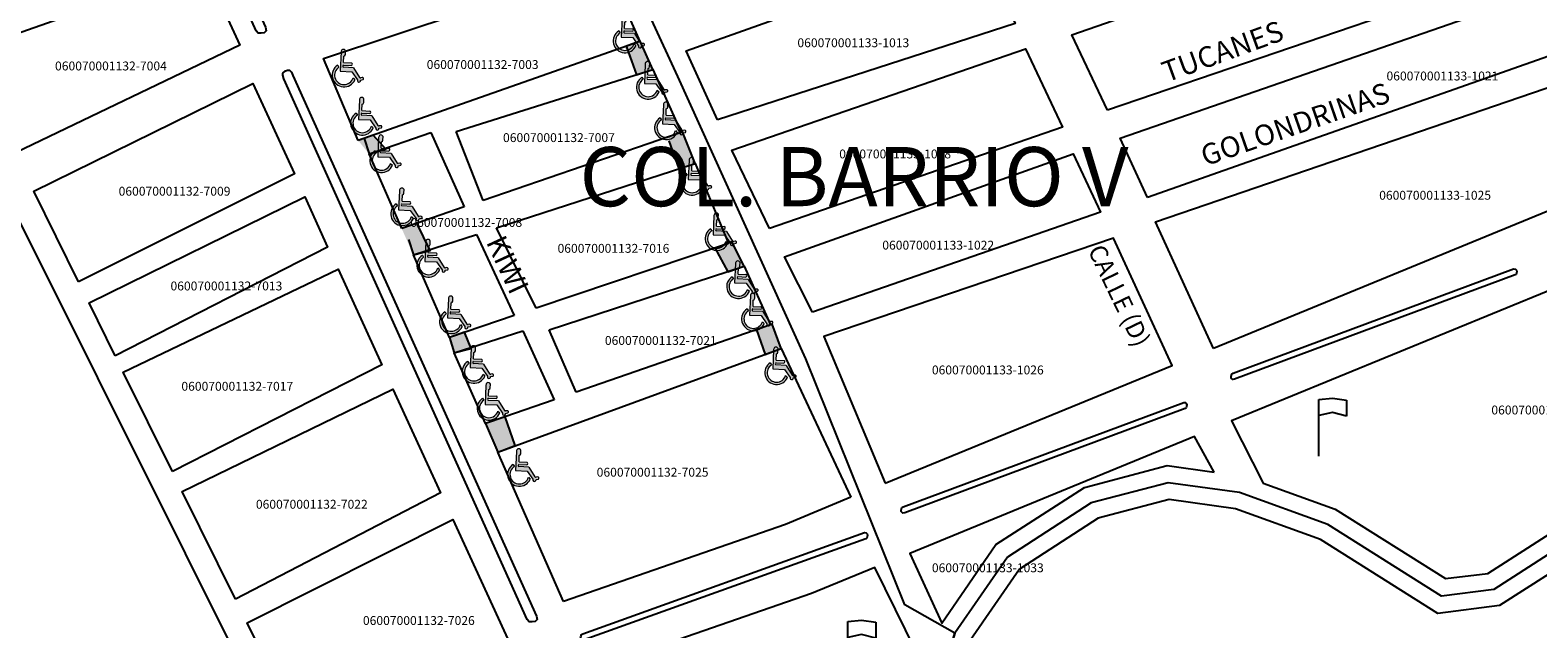
# Model space of a CAD drawing. Extents: x 583005 to 588811, y 2116918 to 2118721.
# Drawn here: x 584885 to 585394, y 2117585 to 2117787 of the extents above; entities that cross this region are included whole.
import ezdxf

# ---------------------------------------------------------------- set-up
doc = ezdxf.new("R2010")
doc.units = 0
doc.header["$MEASUREMENT"] = 0
doc.layers.get('0').update_dxf_attribs({"color": 4, "linetype": 'CONTINUOUS'})
for name, color, linetype in [('9120', 10, 'CONTINUOUS'), ('9125', 30, 'CONTINUOUS'), ('9126', 7, 'CONTINUOUS'), ('9129', 4, 'CONTINUOUS'), ('912A', 7, 'CONTINUOUS'), ('9541', 5, 'CONTINUOUS'), ('9A11', 7, 'CONTINUOUS'), ('9B31', 6, 'CONTINUOUS')]:
    doc.layers.add(name, color=color, linetype=linetype)
doc.layers.add('Rampas propuestas', color=195, linetype='CONTINUOUS', lineweight=15)
doc.styles.add('ROMANT', font='romant.shx')

# ---------------------------------------------------------------- blocks, each defined once
blk = doc.blocks.new('ESCUELA')
at = {"layer": '9A11', "color": 3}
for p, q in [((-4.075566696571332, 9.2212521827099), (0.5337808360290646, 9.735715556388902)), ((-4.075566696571332, -9.875335221817755), (-4.075566696571332, 9.2212521827099)), ((0.5337808360290646, 9.735715556388902), (5.364645454716277, 9.03141016443606)), ((5.364645454716277, 9.03141016443606), (5.364645454716277, 3.63659789355838)), ((0.5337808360290646, 4.880052693821807), (-4.07543845743039, 3.8264238819396)), ((5.364645454716277, 3.63659789355838), (0.5337808360290646, 4.880052693821807))]:
    blk.add_line(p, q, dxfattribs=at)
blk = doc.blocks.new('ft')
h = blk.add_hatch(color=154)
edge = h.paths.add_edge_path()
edge.add_ellipse((2161.863995725217, 2018.011487158652), major_axis=(0.0333828263520194, 0.0339260974045632), ratio=0.9999999696894444, start_angle=260.8653228244878, end_angle=419.3640633968303)
edge.add_line((2161.851816207309, 2018.057498595239), (2161.794923286931, 2018.046495610318))
edge.add_ellipse((2161.781543121806, 2018.103172425636), major_axis=(-0.041509220543679, 0.0408445181564247), ratio=0.9999999999535368, start_angle=97.3459847038693, end_angle=147.8206522669123, ccw=False)
edge.add_line((2161.746341245242, 2018.056781499913), (2161.491377843439, 2018.431327341531))
edge.add_line((2161.491377843443, 2018.431327340917), (2161.086738141895, 2018.436832038372))
edge.add_ellipse((2161.101032813006, 2018.478651591275), major_axis=(-0.0315019089268272, 0.0309974572943351), ratio=0.9999999862474956, start_angle=-26.591095996748606, end_angle=115.6662111039085, ccw=False)
edge.add_line((2161.086738143419, 2018.520471144683), (2161.401127363836, 2018.520471144001))
edge.add_ellipse((2161.384373026165, 2018.571486638733), major_axis=(0.0376613048805412, 0.03827420375635451), ratio=0.9999999745872471, start_angle=242.7185976850044, end_angle=386.3565194780434)
edge.add_line((2161.401127360534, 2018.622502134153), (2161.086738142125, 2018.622502133621))
edge.add_line((2161.086738141972, 2018.62250213362), (2161.086738143191, 2018.875998399133))
edge.add_ellipse((2161.067494207357, 2018.94894249153), major_axis=(-0.05377282870574009, 0.05291174465882299), ratio=0.9999999764476593, start_angle=149.3164653495764, end_angle=222.3726688079227)
edge.add_line((2161.142880204524, 2018.946092717345), (2161.142880204569, 2019.086773424822))
edge.add_ellipse((2161.035339405511, 2019.042586104411), major_axis=(0.081545534961087, 0.0828726043991686), ratio=0.9999999824018772, start_angle=336.8747754477845, end_angle=374.4876673702982)
edge.add_line((2161.093559545237, 2019.143223860731), (2161.022585791318, 2019.143223861094))
edge.add_ellipse((2161.080805929294, 2019.042586105209), major_axis=(0.0815455354871033, 0.0828726049337453), ratio=0.9999999950467768, start_angle=74.58744905735965, end_angle=136.5265654178333)
edge.add_line((2160.964611009751, 2019.038550796171), (2160.964611007304, 2018.269936785153))
edge.add_line((2160.964611007304, 2018.269936785153), (2161.428268652784, 2018.269936784536))
edge.add_line((2161.428268652933, 2018.269936785152), (2161.671137064077, 2017.95665723394))
edge.add_ellipse((2161.731298175274, 2017.935910349946), major_axis=(0.04463419392367821, 0.04536056937363742), ratio=0.9999999981144685, start_angle=115.5105278480198, end_angle=328.3797190274548)
edge.add_line((2161.793088012458, 2017.951135608059), (2161.892191855111, 2017.973141738368))
edge = h.paths.add_edge_path()
edge.add_ellipse((2161.124771199474, 2018.12147563579), major_axis=(-0.3350953043657513, 0.3297293002381804), ratio=0.9999999998413648, start_angle=-10.84491839045537, end_angle=204.1039759550721)
edge.add_line((2161.56530755403, 2017.957347651128), (2161.488999723211, 2018.028017554205))
edge.add_ellipse((2161.124771199474, 2018.12147563579), major_axis=(-0.268029099796473, 0.2637370514237295), ratio=0.9999999968759744, start_angle=-10.84491859937981, end_angle=210.1464000502648, ccw=False)
edge.add_line((2160.911151568815, 2018.430932390855), (2160.857699692988, 2018.508364618768))
at = {"color": 154}
for p, q in [((2161.093559543378, 2019.143223862561), (2161.022585792077, 2019.143223862331)), ((2161.142880204222, 2018.946092716729), (2161.142880204405, 2019.086773426051)), ((2160.857699692998, 2018.50836461754), (2160.911151568036, 2018.430932392078)), ((2160.964611009954, 2019.038550809082), (2160.964611007304, 2018.269936785154)), ((2161.086738142115, 2018.622502134852), (2161.086738143032, 2018.875998399748)), ((2161.086738142115, 2018.622502134852), (2161.401127362072, 2018.622502134166)), ((2161.086738141422, 2018.520471144667), (2161.401127361686, 2018.520471143984)), ((2160.964611007304, 2018.269936785154), (2161.428268652933, 2018.269936785153)), ((2161.491377843443, 2018.431327340918), (2161.086738141118, 2018.436832039596)), ((2161.428268652933, 2018.269936785153), (2161.671137064231, 2017.956657233941)), ((2161.488999723042, 2018.028017556049), (2161.565307553573, 2017.957347650511)), ((2161.491377843443, 2018.431327340918), (2161.746341245396, 2018.056781499915)), ((2161.793088013371, 2017.951135609296), (2161.892191855418, 2017.973141738371)), ((2161.851816205912, 2018.057498597073), (2161.794923295968, 2018.04649561408))]:
    blk.add_line(p, q, dxfattribs=at)
for centre, major_axis, ratio, start_param, end_param in [((2161.080805929294, 2019.042586105209), (0.08154553548710332, 0.08287260493374542), 0.9999999950467768, 1.301796566714466, 2.382838082980619), ((2161.035339405511, 2019.042586104412), (0.08154553496108698, 0.0828726043991687), 0.9999999824018772, 5.879573998480394, 6.53604280372504), ((2161.124771199474, 2018.121475635791), (-0.3350953043657514, 0.3297293002381806), 0.9999999998413648, -0.1892795330235302, 3.562286396827345), ((2161.101032813006, 2018.478651591275), (-0.0315019089268272, 0.03099745729433519), 0.999999986247495, -0.4641021768571465, 2.018756217070028), ((2161.067494207357, 2018.948942491531), (-0.05377282870574009, 0.05291174465882299), 0.9999999764476593, 2.606063947790135, 3.881135237145143), ((2161.384373026165, 2018.571486638734), (0.0376613048805412, 0.0382742037563545), 0.9999999745872468, 4.236238685426814, 6.743193351437461), ((2161.124771199474, 2018.121475635791), (-0.2680290997964729, 0.2637370514237296), 0.9999999968759745, -0.1892795366699518, 3.667746592090296), ((2161.731298175274, 2017.935910349946), (0.0446341939236782, 0.0453605693736374), 0.9999999981144685, 2.016039031664546, 5.731307293802959), ((2161.781543121806, 2018.103172425637), (-0.041509220543679, 0.0408445181564247), 0.9999999999535368, 1.699007946678556, 2.579957084503239), ((2161.863995725217, 2018.011487158653), (0.0333828263520194, 0.03392609740456319), 0.9999999696894444, 4.552958787565224, 7.319283670816924)]:
    blk.add_ellipse(centre, major_axis=major_axis, ratio=ratio, start_param=start_param, end_param=end_param, dxfattribs=at)

msp = doc.modelspace()

# ---------------------------------------------------------------- hatches: boundary and pattern name
at = {"linetype": 'Continuous', "true_color": 0xf26722}
h = msp.add_hatch(color=30, dxfattribs=at)
h.dxf.hatch_style = 1
h.paths.add_polyline_path([(585085.9306136415, 2117781.841194232), (585089.9056072107, 2117772.374476031), (585095.4737471095, 2117774.196093469), (585091.2101324236, 2117783.814187837)])
h = msp.add_hatch(color=30, dxfattribs=at)
h.dxf.hatch_style = 1
h.paths.add_polyline_path([(584995.9530110572, 2117750.22474803), (584999.6612471096, 2117745.696093469), (585005.319382222, 2117747.242622444), (585001.0230984623, 2117751.98237833)])
h = msp.add_hatch(color=30, dxfattribs=at)
h.dxf.hatch_style = 1
h.paths.add_polyline_path([(585100.1798566112, 2117751.197241295), (585104.2181072107, 2117740.624476031), (585109.7862471095, 2117742.446093469), (585105.4593753932, 2117753.1702349)])
h = msp.add_hatch(color=30, dxfattribs=at)
h.dxf.hatch_style = 1
h.paths.add_polyline_path([(585010.6614740196, 2117720.481277931), (585014.6106221094, 2117711.526093469), (585020.2687572218, 2117713.072622445), (585015.7315614247, 2117722.238908232)])
h = msp.add_hatch(color=30, dxfattribs=at)
h.dxf.hatch_style = 1
h.paths.add_polyline_path([(585116.9048062945, 2117713.977828808), (585120.7806072107, 2117705.874476031), (585126.3487471095, 2117707.696093469), (585122.1843250765, 2117715.950822413)])
h = msp.add_hatch(color=30, dxfattribs=at)
h.dxf.hatch_style = 1
h.paths.add_polyline_path([(585026.7812876797, 2117683.662270597), (585028.4112471095, 2117678.446093469), (585034.0693822219, 2117679.992622444), (585031.8513750847, 2117685.419900897)])
h = msp.add_hatch(color=30, dxfattribs=at)
h.dxf.hatch_style = 1
h.paths.add_polyline_path([(585130.4215143027, 2117686.231605882), (585133.3494909469, 2117677.936020527), (585138.8487471095, 2117679.946093469), (585135.7010330848, 2117688.204599487)])
h = msp.add_hatch(color=30, dxfattribs=at)
h.dxf.hatch_style = 1
h.paths.add_polyline_path([(585038.9068568401, 2117654.577904843), (585043.1355934378, 2117644.961285575), (585049.0192719515, 2117647.111871514), (585045.623817642, 2117656.906451254)])

# ---------------------------------------------------------------- linework, layer by layer
at = {"color": 30, "linetype": 'Continuous', "true_color": 0xf26722}
for points in [[(585086.56647088, 2117781.866346525), (585089.9056072107, 2117772.374476031), (585095.4737471095, 2117774.196093469), (585091.2101324236, 2117783.814187837), (585085.9306136415, 2117781.841194232)], [(584998.0312876798, 2117750.912270597), (584999.6612471096, 2117745.696093469), (585005.319382222, 2117747.242622444), (585001.0230984623, 2117751.98237833), (584995.9530110572, 2117750.22474803)], [(585100.87897088, 2117750.116346525), (585104.2181072107, 2117740.624476031), (585109.7862471095, 2117742.446093469), (585105.4593753932, 2117753.1702349), (585100.1798566112, 2117751.197241295)], [(585012.9806626795, 2117716.742270598), (585014.6106221094, 2117711.526093469), (585020.2687572218, 2117713.072622445), (585015.7315614247, 2117722.238908232), (585010.6614740196, 2117720.481277931)], [(585116.4242599588, 2117713.912490634), (585120.7806072107, 2117705.874476031), (585126.3487471095, 2117707.696093469), (585122.1843250765, 2117715.950822413), (585116.9048062945, 2117713.977828808)], [(585026.7812876797, 2117683.662270597), (585028.4112471095, 2117678.446093469), (585034.0693822219, 2117679.992622444), (585031.8513750847, 2117685.419900897), (585026.7812876797, 2117683.662270597)], [(585130.4215143027, 2117686.231605882), (585133.3494909469, 2117677.936020527), (585138.8487471095, 2117679.946093469), (585135.7010330848, 2117688.204599487), (585130.4215143027, 2117686.231605882)], [(585038.9068568401, 2117654.577904843), (585043.1355934378, 2117644.961285575), (585049.0192719515, 2117647.111871514), (585045.623817642, 2117656.906451254), (585038.9068568401, 2117654.577904843)]]:
    msp.add_lwpolyline(points, dxfattribs=at)
at = {"layer": '9120', "linetype": 'Continuous'}
msp.add_lwpolyline([(585402.8992761095, 2117613.568221469), (585379.3930381095, 2117598.513265469), (585361.8144471095, 2117596.288454469), (585323.3592031095, 2117620.493251469), (585293.5463531095, 2117631.282358469), (585269.4258151095, 2117634.610172469), (585243.4936941096, 2117627.802619469), (585215.2462031096, 2117609.463084469), (585197.4482211095, 2117583.794292469), (585191.0365161095, 2117561.761889469), (585185.7046041095, 2117547.924551469), (585170.6356981095, 2117540.804948469), (585094.1936861096, 2117524.670577469), (585084.6795641095, 2117523.252689469), (585113.7303981095, 2117460.109870469), (584848.6418791095, 2117399.870108469), (584813.3779531096, 2117471.055165469), (584796.9073031095, 2117468.351255469), (584795.9537801095, 2117461.832277469), (584785.4877441096, 2117449.099418469), (584751.3591651096, 2117431.819141469), (584645.3332101095, 2117387.708944469), (584589.3624531096, 2117380.887780469)], dxfattribs=at)
at = {"layer": '9125', "linetype": 'Continuous'}
msp.add_lwpolyline([(585402.8992761095, 2117613.568221469), (585379.3930381095, 2117598.513265469), (585361.8144471095, 2117596.288454469), (585323.3592031095, 2117620.493251469), (585293.5463531095, 2117631.282358469), (585269.4258151095, 2117634.610172469), (585243.4936941096, 2117627.802619469), (585215.2462031096, 2117609.463084469), (585197.4482211095, 2117583.794292469), (585180.5656853423, 2117593.322239397), (585147.0700152286, 2117676.41859534), (585103.9492075436, 2117771.825502718), (585004.0957143754, 2117988.100143955), (584960.137357677, 2118087.037559138), (585098.7546302378, 2118140.131882878), (585380.8592041095, 2117938.073510469), (585442.1410831095, 2118017.003886469)], dxfattribs=at)
msp.add_lwpolyline([(585197.4482211095, 2117583.794292469), (585180.5656853423, 2117593.322239397), (585147.0700152286, 2117676.41859534), (585103.9492075436, 2117771.825502718), (585004.0957143754, 2117988.100143955), (584960.137357677, 2118087.037559138), (584627.6035861096, 2117959.481392469), (584631.0330111096, 2117949.996982469), (584633.7446511096, 2117941.309562469), (584639.4071781096, 2117926.564875469), (584690.8271821096, 2117789.656655469), (584753.7533811096, 2117622.903603469), (584802.5916131095, 2117489.000591469), (584797.5825831095, 2117477.424865469), (584796.9073031095, 2117468.351255469), (584813.3779531096, 2117471.055165469), (584848.6418791095, 2117399.870108469), (585113.7303981095, 2117460.109870469), (585084.6795641095, 2117523.252689469), (585094.1936861096, 2117524.670577469), (585170.6356981095, 2117540.804948469), (585185.7046041095, 2117547.924551469), (585191.0365161095, 2117561.761889469)], close=True, dxfattribs=at)
at = {"layer": '9126', "linetype": 'Continuous'}
for p, q in [((585029.0362471095, 2117753.196093469), (585095.4737471095, 2117774.196093469)), ((585095.4737471095, 2117774.196093469), (585105.0362471095, 2117752.946093469)), ((584999.6612471095, 2117745.696093469), (585020.4737471095, 2117752.946093469)), ((585020.4737471095, 2117752.946093469), (585031.751791116, 2117727.741719819)), ((585038.1612471095, 2117729.946093469), (585029.0362471095, 2117753.196093469)), ((585105.0362471095, 2117752.946093469), (585038.1612471094, 2117729.946093469)), ((585010.6859983281, 2117720.496662112), (584999.6612471095, 2117745.696093469)), ((585042.723426839, 2117720.659187392), (585109.7862471095, 2117742.446093469)), ((585109.7862471095, 2117742.446093469), (585120.9737471095, 2117715.446093469)), ((585031.7517911162, 2117727.741719819), (585010.685998328, 2117720.496662112)), ((585056.0715552684, 2117693.56798235), (585042.7234268391, 2117720.659187391)), ((585014.6106221094, 2117711.526093469), (585035.9112471094, 2117718.446093469)), ((585035.9112471095, 2117718.446093469), (585048.5935419566, 2117691.047192196)), ((585120.9737471095, 2117715.446093469), (585056.0715552684, 2117693.56798235)), ((585026.7862471095, 2117683.696093469), (585014.6106221093, 2117711.526093469)), ((585060.4737471095, 2117686.196093469), (585126.3487471095, 2117707.696093469)), ((585126.3487471095, 2117707.696093469), (585135.1612471095, 2117687.946093469)), ((585048.5935419566, 2117691.047192196), (585026.7862471095, 2117683.696093469)), ((585028.4112471095, 2117678.446093469), (585051.5362471095, 2117685.946093469)), ((585051.5362471095, 2117685.946093469), (585062.159055001, 2117662.638666871)), ((585069.5362471095, 2117665.196093469), (585060.4737471095, 2117686.196093469)), ((585135.1612471095, 2117687.946093469), (585069.5362471094, 2117665.196093469)), ((585043.1355934378, 2117644.961285575), (585138.8487471095, 2117679.946093469)), ((585138.8487471095, 2117679.946093469), (585162.3487471095, 2117629.696093469)), ((585038.9068568401, 2117654.577904843), (585028.4112471095, 2117678.446093469)), ((585062.1590550009, 2117662.638666871), (585038.9068568404, 2117654.577904843)), ((585065.3487471095, 2117594.446093469), (585043.1355934376, 2117644.961285575)), ((585162.3487471095, 2117629.696093469), (585140.2237471095, 2117620.446093469)), ((585140.2237471095, 2117620.446093469), (585065.3487471095, 2117594.446093469))]:
    msp.add_line(p, q, dxfattribs=at)
for points in [[(585248.9737471095, 2117760.446093469), (585236.9737471095, 2117785.946093469), (585401.1612471095, 2117842.946093469), (585419.4737471095, 2117818.696093469)], [(585117.2862471095, 2117757.196093469), (585106.7237471095, 2117780.446093469), (585206.3487471095, 2117815.946093469), (585217.8487471095, 2117789.696093469)], [(584880.532296902, 2117746.098071759), (584865.2881021401, 2117780.98296363), (584943.9977849644, 2117808.59884242), (584956.0362471095, 2117782.446093469)], [(584995.9112471095, 2117750.196093469), (584984.2237471095, 2117777.946093469), (585079.5362471095, 2117809.696093469), (585091.0362471095, 2117783.696093469)], [(585262.4737471095, 2117730.946093469), (585253.2237471095, 2117750.946093469), (585426.6612471095, 2117811.196093469), (585439.9112471095, 2117793.446093469)], [(585284.7237471095, 2117679.946093469), (585265.2237471095, 2117722.696093469), (585447.7862471095, 2117785.196093469), (585473.3487471095, 2117754.696093469), (585437.4112471095, 2117742.696093469)], [(585134.8487471095, 2117720.446093469), (585122.1612471095, 2117746.946093469), (585221.2862471095, 2117781.196093469), (585233.7862471095, 2117754.696093469)], [(584901.5627711095, 2117702.509445469), (584886.4575631095, 2117733.110342469), (584960.4112471095, 2117769.446093469), (584974.4112471095, 2117738.946093469)], [(585149.3487471095, 2117692.196093469), (585139.9112471095, 2117710.946093469), (585237.3487471095, 2117745.696093469), (585246.6612471095, 2117725.946093469)], [(584913.9381011096, 2117677.438871469), (584905.1086671095, 2117695.325987469), (584977.9737471095, 2117731.196093469), (584985.6612471095, 2117714.196093469)], [(584878.4137241095, 2117729.158153469), (584967.0388861096, 2117551.580627469), (584812.1612471095, 2117495.696093469), (584747.7237471095, 2117664.946093469)], [(585557.8380159658, 2117689.673550358), (585539.6610276481, 2117722.896841547), (585433.5044199546, 2117680.680068376), (585417.6638904534, 2117707.498989328), (585290.8487471095, 2117655.446093469), (585301.5987471095, 2117634.446093469), (585325.8487471095, 2117625.696093469), (585363.0987471095, 2117602.196093469), (585377.4112471095, 2117603.946093469), (585399.9737471095, 2117618.446093469), (585422.3487471095, 2117631.446093469), (585436.1612471095, 2117645.196093469), (585454.9112471095, 2117661.196093469), (585483.9112471095, 2117679.196093469), (585499.4112471095, 2117683.946093469), (585531.7237471095, 2117690.196093469), (585552.1612471095, 2117688.696093469)], [(585173.9112471095, 2117634.446093469), (585270.8487471095, 2117674.196093469), (585251.0362471095, 2117717.196093469), (585153.2237471095, 2117683.946093469)], [(584933.2416061095, 2117638.332852469), (584916.6684371094, 2117671.907619469), (584989.1612471095, 2117706.696093469), (585003.9737471095, 2117674.446093469)], [(584954.4968581095, 2117595.272882469), (584936.5376611096, 2117631.655535469), (585007.6612471095, 2117666.196093469), (585023.7862471095, 2117631.196093469)], [(585284.9737471095, 2117638.196093469), (585278.3487471095, 2117650.196093469), (585182.2862471095, 2117610.696093469), (585193.0362471095, 2117587.196093469), (585211.2862471095, 2117613.696093469), (585241.1612471095, 2117632.946093469), (585269.0987471095, 2117640.446093469)], [(584974.6997241096, 2117554.344889469), (584958.4692921095, 2117587.225324469), (585027.9112471095, 2117622.196093469), (585047.0362471095, 2117580.446093469)], [(585187.7237471095, 2117570.696093469), (585170.4112471095, 2117605.946093469), (585149.0362471095, 2117597.196093469), (585073.4112471095, 2117570.946093469), (585093.0362471095, 2117530.196093469), (585168.8487471095, 2117546.196093469), (585181.2862471095, 2117551.946093469), (585185.7237471095, 2117563.446093469)]]:
    msp.add_lwpolyline(points, close=True, dxfattribs=at)
at = {"layer": '912A', "linetype": 'Continuous'}
for points in [[(584964.6549471664, 2117788.443917865), (584964.8780549013, 2117787.250608819), (584964.258689066, 2117786.631683831), (584963.1888273763, 2117786.462883067), (584962.2316043092, 2117786.462883067), (584961.5488535959, 2117787.280001821), (584851.615023932, 2118031.578445638), (584851.5025025803, 2118032.674346477), (584851.5481209292, 2118033.677520589), (584852.0957170227, 2118034.270296172), (584853.0539955272, 2118034.543895192), (584853.9210373339, 2118034.270296172), (584854.7211175025, 2118032.742361682), (584854.7211175025, 2118032.742361682)], [(584973.9545506026, 2117772.209303314), (585056.1617783619, 2117589.525793848), (585056.3848860967, 2117588.332484802), (585055.7655202615, 2117587.713559814), (585054.6956585718, 2117587.54475905), (585053.7384355046, 2117587.54475905), (585053.0556847913, 2117588.361877804), (584970.8649692542, 2117771.008693286), (584970.5438186572, 2117772.294285981), (584970.580993507, 2117772.963068722), (584971.4362495964, 2117773.780488428), (584972.068397951, 2117773.929125392), (584972.7748373699, 2117773.929125392), (584973.4069857245, 2117773.334644414)], [(585386.6258355541, 2117704.784824489), (585291.9078485339, 2117669.530081982), (585291.2525677306, 2117669.418796091), (585290.705866801, 2117669.924306566), (585290.7279669822, 2117670.464945897), (585290.9744573624, 2117671.292569131), (585291.3979589394, 2117671.581954848), (585386.1159459597, 2117706.836697354), (585386.6960340715, 2117706.774409901), (585387.0420763507, 2117706.388440386), (585387.144783785, 2117705.950859726), (585387.0779000251, 2117705.413775085), (585386.936700924, 2117704.973334192)], [(585275.238844057, 2117659.691229532), (585180.5208570368, 2117624.436487025), (585179.8655762335, 2117624.325201135), (585179.3188753038, 2117624.830711609), (585179.340975485, 2117625.371350941), (585179.5874658653, 2117626.198974174), (585180.0109674423, 2117626.488359891), (585274.7289544626, 2117661.743102398), (585275.3090425744, 2117661.680814944), (585275.6550848535, 2117661.294845429), (585275.7577922879, 2117660.85726477), (585275.6909085279, 2117660.320180128), (585275.5497094268, 2117659.879739235)], [(585167.404409011, 2117615.675132161), (585072.2795384808, 2117581.533472257), (585071.6229977957, 2117581.42987781), (585071.0822620452, 2117581.94176412), (585071.110700219, 2117582.482107136), (585071.3668783251, 2117583.306783135), (585071.7937441095, 2117583.591182996), (585166.9186146397, 2117617.732842899), (585167.4979324898, 2117617.663757642), (585167.8394251172, 2117617.273756986), (585167.9369944395, 2117616.835002069), (585167.8638174478, 2117616.298738628), (585167.7174634646, 2117615.85998371)]]:
    msp.add_lwpolyline(points, close=True, dxfattribs=at)
at = {"layer": '9541'}
msp.add_lwpolyline([(585405.8361661095, 2117608.751603469), (585381.3634591096, 2117593.077656469), (585360.5191501095, 2117590.439524469), (585320.8688321096, 2117615.396534469), (585292.1863471095, 2117625.776568469), (585269.7695891096, 2117628.869318469), (585245.8036481095, 2117622.577916469), (585219.2485161095, 2117605.337136469), (585202.6067651096, 2117581.335895469), (585196.3851631095, 2117559.956739469), (585190.1555381095, 2117543.789664469), (585172.4473031096, 2117535.423058469), (585095.3333901096, 2117519.146871469), (585077.5103961095, 2117515.553731469)], dxfattribs=at)

# ---------------------------------------------------------------- block references
at = {"layer": '9A11', "color": 3}
for p in [(585324.3754495351, 2117653.467787322), (585165.3629506724, 2117578.455566454)]:
    msp.add_blockref('ESCUELA', p, dxfattribs=at)
at = {"layer": 'Rampas propuestas', "xscale": 8.479563904538754, "yscale": 8.479563904538754, "zscale": 8.479563904538754, "rotation": 357.4649747385889}
for p in [(566021.705718834, 2101498.316597739), (565926.8227099943, 2101486.795777246), (566029.536673265, 2101482.664850107), (565933.0292043393, 2101470.521248722), (566035.6895709404, 2101468.969558239), (565939.507255144, 2101457.867748655), (566044.3595881063, 2101450.243360783), (565946.5742508916, 2101439.917413359), (566052.7498718848, 2101431.517163328), (565955.4080127545, 2101422.555615311), (566060.0214969686, 2101415.306418666), (565963.0639534452, 2101403.428239358), (566065.0556672356, 2101404.406111945), (565970.7198941358, 2101386.654978557), (566072.8866216668, 2101386.238877682), (565975.745269052, 2101374.217125467), (565986.0513589156, 2101351.852777733)]:
    msp.add_blockref('ft', p, dxfattribs=at)

# ---------------------------------------------------------------- texts
at = {"layer": '9126', "color": 1, "style": 'ROMANT'}
for s, p in [('060070001133-1013', (585144.2824786049, 2117781.727892202)), ('060070001132-7004', (584893.6055338001, 2117773.884171527)), ('060070001132-7003', (585019.1111099332, 2117774.369464047)), ('060070001133-1021', (585343.1888492017, 2117770.499298396)), ('060070001132-7007', (585044.8783781467, 2117749.678976488)), ('060070001133-1018', (585158.3916247875, 2117744.160175464)), ('060070001132-7009', (584915.0810317838, 2117731.573350279)), ('060070001133-1025', (585340.7211740337, 2117730.2043488)), ('060070001132-7008', (585013.5888716996, 2117721.02104075)), ('060070001132-7016', (585063.285902463, 2117712.273760615)), ('060070001133-1022', (585172.939942448, 2117713.346812818)), ('060070001132-7013', (584932.5955995099, 2117699.559032301)), ('060070001132-7021', (585079.2685165567, 2117681.14407581)), ('060070001133-1026', (585189.6844351866, 2117671.189370848)), ('060070001132-7017', (584936.2737877136, 2117665.670569823)), ('060070001133-1032', (585378.5993332936, 2117657.659130979)), ('060070001132-7025', (585076.5036339901, 2117636.639958198)), ('060070001132-7022', (584961.4307778531, 2117625.812531171)), ('060070001133-1033', (585189.6844351866, 2117604.350522722)), ('060070001132-7026', (584997.5724671717, 2117586.544169736))]:
    msp.add_text(s, height=3, dxfattribs=at).set_placement(p)
at = {"layer": '9129', "color": 1, "style": 'ROMANT'}
msp.add_text('COL. BARRIO V', height=20, dxfattribs=at).set_placement((585070.6978222034, 2117728.007660738))
at = {"layer": '9B31', "style": 'ROMANT'}
for s, height, rotation, p in [('TUCANES', 7, 19.970867, (585268.9493981096, 2117769.761761469)), ('GOLONDRINAS', 7, 19.200827, (585282.0205101095, 2117741.459765469)), ('KIWI', 7, 294.8561539979251, (585039.0262320024, 2117715.946148519)), ('CALLE (D)', 6, 295.7556, (585242.2172491095, 2117713.141863469))]:
    msp.add_text(s, height=height, rotation=rotation, dxfattribs=at).set_placement(p)

doc.saveas('drawing.dxf')
